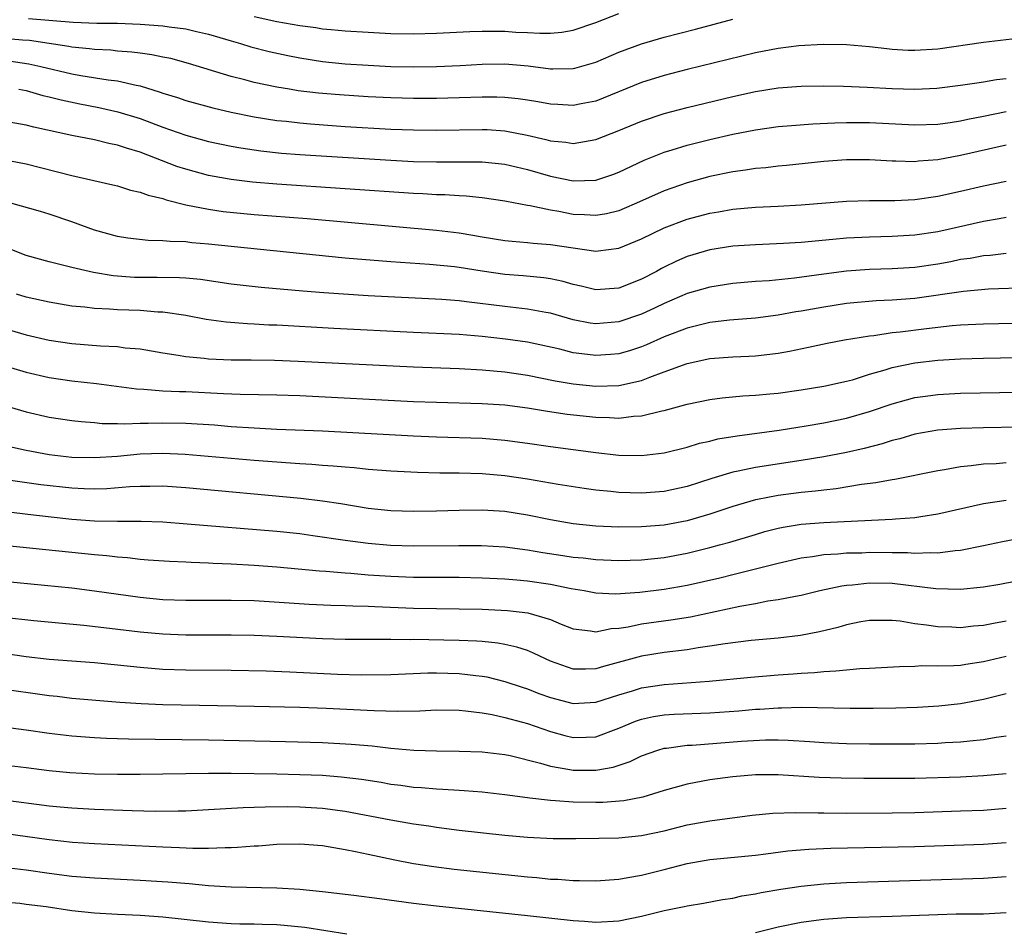
# Model space of a CAD drawing. Units: inches. Extents: x 2628000 to 2631000, y 1515000 to 1518000.
# Drawn here: x 2628556 to 2628643, y 1515463 to 1515543 of the extents above; entities that cross this region are included whole.
import ezdxf

# ---------------------------------------------------------------- set-up
doc = ezdxf.new("R2010")
doc.units = ezdxf.units.IN
doc.header["$MEASUREMENT"] = 0
doc.layers.add('LD26281515_2ft', color=101, linetype='Continuous')

msp = doc.modelspace()

# ---------------------------------------------------------------- linework, layer by layer
at = {"layer": 'LD26281515_2ft'}
for points, elevation in [([(2628577, 1515543.368), (2628579, 1515542.94), (2628581, 1515542.581), (2628582.403, 1515542.403), (2628583, 1515542.309), (2628583.772, 1515542.228), (2628585, 1515542.129), (2628587, 1515542.001), (2628589, 1515541.902), (2628591, 1515541.871), (2628593, 1515541.927), (2628595.936, 1515542.064), (2628597, 1515542.082), (2628599, 1515542.079), (2628599.981, 1515542.019), (2628601, 1515541.988), (2628602.08, 1515541.92), (2628603, 1515541.921), (2628603.993, 1515542.007), (2628605, 1515542.169), (2628607, 1515542.846), (2628609, 1515543.632)], 8218), ([(2628557.203, 1515543.203), (2628561.126, 1515542.875), (2628563.192, 1515542.807), (2628565, 1515542.791), (2628567, 1515542.708), (2628569, 1515542.548), (2628569.536, 1515542.464), (2628571, 1515542.289), (2628571.934, 1515542.066), (2628573, 1515541.836), (2628575, 1515541.23), (2628575.807, 1515541), (2628576.709, 1515540.709), (2628578.306, 1515540.306), (2628579.953, 1515539.953), (2628581, 1515539.753), (2628583, 1515539.444), (2628585, 1515539.236), (2628587, 1515539.097), (2628589, 1515539.006), (2628591, 1515538.97), (2628593.011, 1515538.989), (2628595.078, 1515539.078), (2628597, 1515539.195), (2628599, 1515539.223), (2628601.049, 1515539.049), (2628603, 1515538.787), (2628603.222, 1515538.778), (2628605, 1515538.806), (2628605.159, 1515538.841), (2628607, 1515539.381), (2628609, 1515540.238), (2628611, 1515540.974), (2628613, 1515541.562), (2628615.726, 1515542.274), (2628619, 1515543.159)], 8220), ([(2628644.484, 1515541.516), (2628641, 1515541.095), (2628637, 1515540.527), (2628635, 1515540.393), (2628634.409, 1515540.409), (2628633, 1515540.486), (2628632.53, 1515540.53), (2628631, 1515540.721), (2628629, 1515540.906), (2628626.93, 1515540.93), (2628624.799, 1515540.799), (2628623, 1515540.579), (2628621, 1515540.185), (2628615, 1515538.73), (2628613, 1515538.214), (2628611, 1515537.592), (2628607, 1515535.956), (2628605.71, 1515535.71), (2628605, 1515535.556), (2628603.653, 1515535.653), (2628603, 1515535.681), (2628601.894, 1515535.894), (2628601, 1515536.041), (2628600.161, 1515536.161), (2628599, 1515536.284), (2628598.308, 1515536.308), (2628597, 1515536.306), (2628595, 1515536.231), (2628593, 1515536.18), (2628591, 1515536.187), (2628589, 1515536.242), (2628587, 1515536.338), (2628584.499, 1515536.499), (2628582.655, 1515536.655), (2628580.871, 1515536.871), (2628580.091, 1515537), (2628579, 1515537.184), (2628577, 1515537.6), (2628576.178, 1515537.822), (2628575, 1515538.102), (2628571.249, 1515539.249), (2628569.682, 1515539.682), (2628569, 1515539.809), (2628568.028, 1515540.028), (2628567, 1515540.153), (2628566.263, 1515540.263), (2628565, 1515540.351), (2628564.414, 1515540.414), (2628563, 1515540.47), (2628562.541, 1515540.541), (2628561, 1515540.674), (2628560.734, 1515540.734), (2628557.277, 1515541.277), (2628556.686, 1515541.314), (2628555, 1515541.46)], 8222), ([(2628555.481, 1515539.481), (2628557.23, 1515539.23), (2628558.281, 1515539), (2628561, 1515538.355), (2628561.796, 1515538.204), (2628564.185, 1515537.816), (2628565, 1515537.726), (2628566.656, 1515537.344), (2628567, 1515537.29), (2628568.752, 1515536.752), (2628569, 1515536.657), (2628570.264, 1515536.264), (2628571, 1515536.007), (2628573.362, 1515535.362), (2628575, 1515534.985), (2628577, 1515534.587), (2628579, 1515534.266), (2628579.817, 1515534.183), (2628581, 1515534.034), (2628581.948, 1515533.948), (2628585, 1515533.736), (2628589, 1515533.499), (2628591, 1515533.421), (2628593, 1515533.401), (2628597, 1515533.463), (2628597.449, 1515533.449), (2628599, 1515533.337), (2628600.969, 1515532.969), (2628602.594, 1515532.593), (2628603, 1515532.472), (2628604.343, 1515532.342), (2628605, 1515532.237), (2628606.505, 1515532.505), (2628607, 1515532.571), (2628609, 1515533.365), (2628611, 1515534.205), (2628613, 1515534.87), (2628615, 1515535.398), (2628619, 1515536.352), (2628621, 1515536.786), (2628623, 1515537.109), (2628625, 1515537.268), (2628627, 1515537.289), (2628628.74, 1515537.26), (2628630.808, 1515537.191), (2628633, 1515537.069), (2628635, 1515537.01), (2628636.91, 1515537.09), (2628639, 1515537.34), (2628640.429, 1515537.571), (2628641, 1515537.642), (2628642.151, 1515537.849), (2628643, 1515537.948)], 8224), ([(2628556.355, 1515537), (2628557, 1515536.872), (2628558.458, 1515536.458), (2628559, 1515536.342), (2628560.053, 1515536.053), (2628561.701, 1515535.701), (2628563.381, 1515535.381), (2628565.027, 1515535.027), (2628567, 1515534.416), (2628569, 1515533.671), (2628571, 1515532.974), (2628573, 1515532.421), (2628575, 1515531.996), (2628575.843, 1515531.843), (2628577, 1515531.671), (2628577.589, 1515531.589), (2628579.399, 1515531.4), (2628581, 1515531.277), (2628589, 1515530.764), (2628591, 1515530.663), (2628593, 1515530.621), (2628595, 1515530.639), (2628597, 1515530.622), (2628599, 1515530.408), (2628601, 1515529.939), (2628603, 1515529.365), (2628605, 1515528.959), (2628606.982, 1515529.018), (2628608.491, 1515529.509), (2628609, 1515529.709), (2628611.218, 1515530.782), (2628613, 1515531.487), (2628613.68, 1515531.68), (2628615, 1515532.087), (2628617, 1515532.594), (2628619, 1515533.05), (2628621, 1515533.433), (2628623, 1515533.712), (2628624.174, 1515533.826), (2628626.035, 1515533.965), (2628627.954, 1515534.046), (2628629, 1515534.069), (2628631, 1515534.079), (2628635, 1515533.87), (2628637, 1515533.934), (2628638.078, 1515534.078), (2628639, 1515534.222), (2628639.635, 1515534.365), (2628641, 1515534.623), (2628643, 1515535.037)], 8226), ([(2628643, 1515532.078), (2628639, 1515531.168), (2628637, 1515530.803), (2628635.322, 1515530.678), (2628635, 1515530.639), (2628633.309, 1515530.691), (2628633, 1515530.685), (2628631, 1515530.791), (2628629, 1515530.789), (2628627, 1515530.642), (2628623.71, 1515530.29), (2628623, 1515530.231), (2628621.898, 1515530.102), (2628621, 1515530.034), (2628620.115, 1515529.885), (2628619, 1515529.746), (2628617, 1515529.33), (2628615, 1515528.793), (2628613, 1515528.095), (2628610.56, 1515527), (2628609.476, 1515526.524), (2628609, 1515526.337), (2628607.925, 1515526.075), (2628607, 1515525.912), (2628605.982, 1515525.983), (2628605, 1515526.014), (2628603.736, 1515526.264), (2628603, 1515526.384), (2628601.234, 1515526.766), (2628601, 1515526.797), (2628599.137, 1515527.137), (2628599, 1515527.173), (2628597, 1515527.473), (2628595.623, 1515527.623), (2628595, 1515527.646), (2628593.732, 1515527.732), (2628593, 1515527.74), (2628591.815, 1515527.815), (2628591, 1515527.843), (2628579, 1515528.676), (2628576.853, 1515528.853), (2628575, 1515529.072), (2628573, 1515529.429), (2628571, 1515529.969), (2628570.226, 1515530.226), (2628567, 1515531.464), (2628565.814, 1515531.814), (2628565, 1515532.1), (2628564.244, 1515532.244), (2628563, 1515532.545), (2628561, 1515532.938), (2628557.67, 1515533.67), (2628557, 1515533.837), (2628555, 1515534.194)], 8228), ([(2628555, 1515530.839), (2628557, 1515530.456), (2628561, 1515529.429), (2628562.944, 1515529), (2628564.61, 1515528.61), (2628565, 1515528.508), (2628566.144, 1515528.144), (2628567, 1515527.971), (2628567.691, 1515527.691), (2628569, 1515527.396), (2628569.287, 1515527.287), (2628571, 1515526.862), (2628573, 1515526.46), (2628574.277, 1515526.277), (2628577, 1515526.014), (2628581.646, 1515525.646), (2628593, 1515524.643), (2628595, 1515524.397), (2628596.2, 1515524.2), (2628597, 1515524.05), (2628599, 1515523.73), (2628599.659, 1515523.659), (2628601, 1515523.553), (2628601.492, 1515523.492), (2628603, 1515523.378), (2628605, 1515523.064), (2628607, 1515522.791), (2628607.195, 1515522.805), (2628609, 1515523.042), (2628611, 1515523.863), (2628613, 1515524.826), (2628615, 1515525.58), (2628617, 1515526.128), (2628617.751, 1515526.249), (2628619, 1515526.476), (2628621, 1515526.648), (2628623, 1515526.732), (2628625, 1515526.838), (2628629, 1515527.177), (2628631, 1515527.233), (2628633.239, 1515527.239), (2628635, 1515527.331), (2628637, 1515527.614), (2628639, 1515528.046), (2628641, 1515528.515), (2628643, 1515528.93)], 8230), ([(2628643, 1515525.727), (2628642.39, 1515525.609), (2628641, 1515525.38), (2628637, 1515524.482), (2628635, 1515524.181), (2628633, 1515524.068), (2628631, 1515524.026), (2628629, 1515523.922), (2628627.801, 1515523.801), (2628625, 1515523.559), (2628623.463, 1515523.463), (2628621, 1515523.355), (2628619, 1515523.216), (2628617, 1515522.897), (2628615, 1515522.305), (2628614.083, 1515521.917), (2628613, 1515521.384), (2628612.744, 1515521.256), (2628612.307, 1515521), (2628611, 1515520.318), (2628609, 1515519.54), (2628607, 1515519.399), (2628605.71, 1515519.71), (2628605, 1515519.855), (2628604.115, 1515520.115), (2628603, 1515520.352), (2628602.439, 1515520.439), (2628600.616, 1515520.616), (2628599, 1515520.746), (2628597, 1515521.033), (2628595, 1515521.353), (2628594.599, 1515521.401), (2628592.384, 1515521.616), (2628589, 1515521.836), (2628585, 1515522.169), (2628575, 1515523.187), (2628573, 1515523.406), (2628571.527, 1515523.527), (2628571, 1515523.602), (2628569.623, 1515523.623), (2628569, 1515523.703), (2628567.709, 1515523.709), (2628565.922, 1515523.922), (2628565, 1515524.07), (2628563, 1515524.632), (2628561, 1515525.351), (2628559, 1515526.029), (2628558.261, 1515526.261), (2628555.639, 1515527)], 8232), ([(2628643, 1515522.572), (2628641.594, 1515522.406), (2628641, 1515522.366), (2628639.849, 1515522.151), (2628639, 1515522.043), (2628638.141, 1515521.859), (2628637, 1515521.649), (2628635, 1515521.345), (2628633, 1515521.221), (2628631, 1515521.172), (2628628.975, 1515521.025), (2628627, 1515520.77), (2628624.413, 1515520.413), (2628622.195, 1515520.195), (2628621, 1515520.114), (2628619, 1515519.935), (2628617, 1515519.633), (2628615, 1515519.063), (2628613, 1515518.2), (2628612.194, 1515517.806), (2628611, 1515517.264), (2628609, 1515516.587), (2628607, 1515516.403), (2628606.479, 1515516.48), (2628605, 1515516.76), (2628603, 1515517.343), (2628602.595, 1515517.405), (2628601, 1515517.707), (2628599, 1515517.923), (2628595.647, 1515518.353), (2628595, 1515518.419), (2628593.462, 1515518.538), (2628587, 1515518.87), (2628583.115, 1515519.115), (2628581.261, 1515519.261), (2628577.605, 1515519.605), (2628575, 1515519.898), (2628572.285, 1515520.285), (2628571, 1515520.409), (2628570.456, 1515520.456), (2628568.485, 1515520.485), (2628567, 1515520.471), (2628566.489, 1515520.489), (2628564.619, 1515520.619), (2628562.903, 1515520.903), (2628561, 1515521.341), (2628560.531, 1515521.469), (2628559, 1515521.838), (2628557, 1515522.412), (2628555, 1515523.205)], 8234), ([(2628645, 1515519.577), (2628641.441, 1515519.441), (2628639.26, 1515519.26), (2628635, 1515518.632), (2628633, 1515518.474), (2628631.579, 1515518.421), (2628629, 1515518.189), (2628627, 1515517.877), (2628625, 1515517.516), (2628624.546, 1515517.453), (2628623, 1515517.177), (2628621, 1515516.918), (2628618.718, 1515516.717), (2628617, 1515516.516), (2628615, 1515516.035), (2628613, 1515515.255), (2628611.434, 1515514.566), (2628611, 1515514.393), (2628609.954, 1515514.047), (2628609, 1515513.783), (2628608.286, 1515513.714), (2628607, 1515513.624), (2628606.273, 1515513.727), (2628605, 1515513.878), (2628603.817, 1515514.183), (2628601, 1515514.806), (2628599.076, 1515515.076), (2628597, 1515515.302), (2628595, 1515515.462), (2628591, 1515515.64), (2628583.994, 1515515.994), (2628579, 1515516.277), (2628578.302, 1515516.302), (2628577, 1515516.389), (2628576.406, 1515516.406), (2628574.549, 1515516.549), (2628572.787, 1515516.787), (2628571, 1515517.129), (2628569, 1515517.435), (2628568.553, 1515517.446), (2628567, 1515517.573), (2628565, 1515517.639), (2628564.301, 1515517.699), (2628563, 1515517.748), (2628562.138, 1515517.862), (2628561, 1515517.967), (2628559, 1515518.299), (2628557, 1515518.749), (2628556.146, 1515519)], 8236), ([(2628555, 1515516.027), (2628557, 1515515.455), (2628559, 1515514.987), (2628561, 1515514.679), (2628563.525, 1515514.476), (2628565, 1515514.407), (2628565.683, 1515514.317), (2628567, 1515514.207), (2628569, 1515513.869), (2628570.335, 1515513.665), (2628571, 1515513.534), (2628572.618, 1515513.382), (2628573, 1515513.326), (2628575, 1515513.254), (2628576.752, 1515513.249), (2628578.788, 1515513.213), (2628580.866, 1515513.134), (2628591, 1515512.623), (2628595, 1515512.476), (2628597, 1515512.382), (2628599, 1515512.21), (2628601, 1515511.911), (2628603.415, 1515511.415), (2628605, 1515511.146), (2628607, 1515510.952), (2628609, 1515511.01), (2628611, 1515511.442), (2628611.742, 1515511.741), (2628613, 1515512.187), (2628615, 1515512.939), (2628617, 1515513.369), (2628619, 1515513.517), (2628620.431, 1515513.569), (2628621, 1515513.608), (2628622.262, 1515513.738), (2628623, 1515513.842), (2628623.987, 1515514.013), (2628625.648, 1515514.352), (2628627.292, 1515514.708), (2628628.806, 1515515), (2628631, 1515515.366), (2628631.398, 1515515.399), (2628633, 1515515.64), (2628633.71, 1515515.71), (2628636.01, 1515516.01), (2628638.262, 1515516.262), (2628639, 1515516.319), (2628641, 1515516.418), (2628645, 1515516.502)], 8238), ([(2628554.815, 1515512.815), (2628557, 1515512.162), (2628559, 1515511.69), (2628561, 1515511.393), (2628563.16, 1515511.16), (2628566.691, 1515510.69), (2628567.328, 1515510.672), (2628569, 1515510.54), (2628570.463, 1515510.464), (2628571, 1515510.456), (2628574.306, 1515510.306), (2628575.778, 1515510.222), (2628579, 1515510.165), (2628581, 1515510.108), (2628591, 1515509.604), (2628593, 1515509.52), (2628597, 1515509.421), (2628599, 1515509.292), (2628601, 1515509.032), (2628602.737, 1515508.737), (2628604.48, 1515508.48), (2628607, 1515508.218), (2628608.196, 1515508.196), (2628609, 1515508.143), (2628610.303, 1515508.303), (2628611, 1515508.329), (2628612.777, 1515508.777), (2628613, 1515508.817), (2628615, 1515509.363), (2628617, 1515509.775), (2628618.076, 1515509.924), (2628619.903, 1515510.097), (2628621, 1515510.148), (2628622.255, 1515510.255), (2628623, 1515510.336), (2628625, 1515510.609), (2628627, 1515510.924), (2628629, 1515511.368), (2628629.508, 1515511.508), (2628631, 1515511.979), (2628632.369, 1515512.369), (2628633, 1515512.581), (2628635, 1515512.997), (2628637, 1515513.224), (2628639, 1515513.341), (2628641, 1515513.397), (2628648.468, 1515513.532)], 8240), ([(2628555, 1515509.259), (2628557, 1515508.678), (2628559, 1515508.222), (2628561, 1515507.926), (2628561.83, 1515507.83), (2628563, 1515507.748), (2628563.676, 1515507.676), (2628565, 1515507.671), (2628565.637, 1515507.637), (2628567, 1515507.695), (2628567.691, 1515507.691), (2628569, 1515507.735), (2628571, 1515507.696), (2628573.533, 1515507.533), (2628575, 1515507.409), (2628577, 1515507.271), (2628579, 1515507.171), (2628583, 1515507.012), (2628591, 1515506.58), (2628593, 1515506.491), (2628597, 1515506.372), (2628599, 1515506.212), (2628601, 1515505.941), (2628603, 1515505.643), (2628607, 1515505.11), (2628609, 1515504.895), (2628611, 1515504.848), (2628613, 1515505.08), (2628615, 1515505.588), (2628616.075, 1515505.925), (2628617, 1515506.126), (2628617.697, 1515506.303), (2628619.406, 1515506.593), (2628623.084, 1515507.084), (2628625.463, 1515507.463), (2628627, 1515507.722), (2628629, 1515508.129), (2628631, 1515508.703), (2628633, 1515509.397), (2628634.251, 1515509.749), (2628635, 1515509.938), (2628635.926, 1515510.074), (2628637, 1515510.215), (2628639, 1515510.319), (2628651, 1515510.54)], 8242), ([(2628653.524, 1515507.524), (2628641, 1515507.288), (2628639, 1515507.214), (2628637, 1515507.065), (2628635, 1515506.718), (2628633.671, 1515506.329), (2628633, 1515506.172), (2628632.123, 1515505.877), (2628630.535, 1515505.466), (2628629, 1515505.112), (2628627, 1515504.734), (2628625, 1515504.407), (2628621, 1515503.801), (2628619.478, 1515503.478), (2628619, 1515503.4), (2628617.158, 1515502.842), (2628615, 1515502.135), (2628613, 1515501.703), (2628611, 1515501.558), (2628609, 1515501.619), (2628608.306, 1515501.695), (2628607, 1515501.808), (2628605.953, 1515501.953), (2628603.687, 1515502.312), (2628601, 1515502.78), (2628599, 1515503.071), (2628597, 1515503.246), (2628595, 1515503.299), (2628593.31, 1515503.31), (2628591.351, 1515503.351), (2628589, 1515503.472), (2628587, 1515503.633), (2628585.768, 1515503.768), (2628585, 1515503.819), (2628583.927, 1515503.927), (2628583, 1515503.985), (2628582.065, 1515504.066), (2628581, 1515504.123), (2628580.188, 1515504.188), (2628579, 1515504.258), (2628577, 1515504.415), (2628570.953, 1515504.953), (2628569, 1515505.04), (2628567, 1515504.971), (2628565, 1515504.778), (2628563, 1515504.635), (2628561, 1515504.691), (2628559, 1515504.922), (2628557, 1515505.285), (2628555, 1515505.731)], 8244), ([(2628643, 1515504.204), (2628642.133, 1515504.133), (2628641, 1515504.083), (2628639.936, 1515503.936), (2628639, 1515503.856), (2628637.594, 1515503.594), (2628637, 1515503.51), (2628633.241, 1515502.759), (2628633, 1515502.728), (2628631.558, 1515502.441), (2628630.31, 1515502.31), (2628628.068, 1515501.932), (2628627, 1515501.826), (2628626.278, 1515501.722), (2628625, 1515501.596), (2628623, 1515501.337), (2628621.175, 1515501), (2628621, 1515500.965), (2628619, 1515500.38), (2628617, 1515499.704), (2628615, 1515499.122), (2628613, 1515498.744), (2628611, 1515498.583), (2628609, 1515498.575), (2628607, 1515498.662), (2628605, 1515498.857), (2628603, 1515499.204), (2628601, 1515499.622), (2628599, 1515499.929), (2628597, 1515500.046), (2628595, 1515500.026), (2628593, 1515499.966), (2628591, 1515499.927), (2628589, 1515499.993), (2628587, 1515500.213), (2628584.609, 1515500.609), (2628583, 1515500.855), (2628581.093, 1515501.093), (2628571, 1515502.026), (2628569, 1515502.163), (2628567.857, 1515502.142), (2628567, 1515502.147), (2628566.095, 1515502.095), (2628564.082, 1515501.918), (2628563, 1515501.889), (2628562.083, 1515501.917), (2628561, 1515501.974), (2628558.282, 1515502.282), (2628555, 1515502.75)], 8246), ([(2628552.283, 1515500.283), (2628557.65, 1515499.65), (2628561, 1515499.281), (2628563, 1515499.128), (2628565, 1515499.082), (2628567.087, 1515499.088), (2628569, 1515499.028), (2628571.129, 1515498.871), (2628579, 1515498.199), (2628581, 1515497.996), (2628582.156, 1515497.844), (2628585, 1515497.417), (2628587, 1515497.146), (2628588.973, 1515496.972), (2628591, 1515496.918), (2628594.965, 1515496.965), (2628596.947, 1515496.947), (2628599, 1515496.832), (2628601, 1515496.573), (2628602.341, 1515496.341), (2628604.09, 1515496.091), (2628605, 1515495.943), (2628605.872, 1515495.872), (2628607, 1515495.732), (2628609, 1515495.646), (2628611, 1515495.7), (2628613, 1515495.908), (2628615, 1515496.284), (2628617, 1515496.777), (2628617.833, 1515497), (2628618.749, 1515497.251), (2628621, 1515497.933), (2628621.83, 1515498.171), (2628623, 1515498.47), (2628623.436, 1515498.564), (2628625, 1515498.815), (2628627, 1515498.987), (2628631.192, 1515499.192), (2628633, 1515499.253), (2628633.288, 1515499.288), (2628635, 1515499.412), (2628635.506, 1515499.506), (2628637, 1515499.738), (2628641, 1515500.633), (2628643, 1515500.936)], 8248), ([(2628553, 1515497.198), (2628563, 1515496.159), (2628564.073, 1515496.073), (2628565, 1515495.952), (2628565.894, 1515495.894), (2628567, 1515495.752), (2628567.712, 1515495.712), (2628569.57, 1515495.57), (2628571, 1515495.516), (2628571.481, 1515495.481), (2628573, 1515495.436), (2628573.406, 1515495.406), (2628575, 1515495.346), (2628577, 1515495.236), (2628579, 1515495.089), (2628582.739, 1515494.739), (2628583.292, 1515494.708), (2628585, 1515494.551), (2628585.476, 1515494.524), (2628587, 1515494.391), (2628589, 1515494.256), (2628591, 1515494.183), (2628595, 1515494.164), (2628597, 1515494.123), (2628599, 1515494.034), (2628600.049, 1515493.951), (2628601, 1515493.855), (2628603, 1515493.555), (2628604.811, 1515493.189), (2628605.96, 1515493), (2628607, 1515492.8), (2628608.719, 1515492.719), (2628610.856, 1515492.857), (2628613, 1515493.111), (2628615, 1515493.466), (2628617.87, 1515494.131), (2628619, 1515494.412), (2628619.485, 1515494.515), (2628623, 1515495.417), (2628625, 1515495.87), (2628625.992, 1515495.992), (2628627, 1515496.163), (2628628.222, 1515496.222), (2628629, 1515496.31), (2628630.326, 1515496.326), (2628631, 1515496.36), (2628633, 1515496.329), (2628634.329, 1515496.329), (2628635, 1515496.278), (2628636.35, 1515496.35), (2628637, 1515496.319), (2628638.525, 1515496.525), (2628639, 1515496.549), (2628641, 1515496.942), (2628642.691, 1515497.309), (2628644.375, 1515497.625)], 8250), ([(2628555, 1515493.812), (2628561, 1515493.226), (2628563, 1515492.991), (2628567, 1515492.413), (2628569, 1515492.229), (2628571, 1515492.158), (2628575, 1515492.166), (2628577, 1515492.118), (2628581.818, 1515491.818), (2628583.726, 1515491.726), (2628585, 1515491.695), (2628585.657, 1515491.657), (2628587, 1515491.627), (2628587.59, 1515491.591), (2628591, 1515491.467), (2628597, 1515491.356), (2628599.245, 1515491.245), (2628601.034, 1515491.034), (2628603, 1515490.459), (2628603.942, 1515490.058), (2628605, 1515489.65), (2628606.527, 1515489.472), (2628607, 1515489.381), (2628608.326, 1515489.674), (2628609, 1515489.708), (2628609.83, 1515489.829), (2628611, 1515490.086), (2628613.568, 1515490.432), (2628615.294, 1515490.705), (2628619.64, 1515491.64), (2628621, 1515491.879), (2628622.089, 1515492.089), (2628623, 1515492.209), (2628624.514, 1515492.514), (2628625, 1515492.591), (2628626.656, 1515493), (2628628.571, 1515493.429), (2628629, 1515493.482), (2628629.511, 1515493.51), (2628631, 1515493.684), (2628633, 1515493.638), (2628636.817, 1515493.183), (2628639, 1515493.131), (2628640.714, 1515493.286), (2628641, 1515493.328), (2628642.435, 1515493.565), (2628645, 1515494.066)], 8252), ([(2628643, 1515490.303), (2628641.877, 1515490.123), (2628641, 1515489.941), (2628640.131, 1515489.869), (2628639, 1515489.733), (2628638.224, 1515489.776), (2628637, 1515489.813), (2628636.025, 1515489.975), (2628635, 1515490.092), (2628633.697, 1515490.303), (2628633, 1515490.364), (2628631.619, 1515490.381), (2628631, 1515490.366), (2628630.243, 1515490.243), (2628629, 1515489.998), (2628628.239, 1515489.761), (2628626.619, 1515489.381), (2628624.951, 1515489.05), (2628623, 1515488.819), (2628620.616, 1515488.616), (2628618.334, 1515488.335), (2628617, 1515488.107), (2628615.969, 1515487.969), (2628615, 1515487.801), (2628613, 1515487.552), (2628611, 1515487.233), (2628607.663, 1515486.337), (2628607, 1515486.13), (2628606.095, 1515486.095), (2628605, 1515486.11), (2628603, 1515486.807), (2628602.57, 1515487), (2628601.52, 1515487.52), (2628601, 1515487.731), (2628600.045, 1515488.045), (2628599, 1515488.273), (2628598.384, 1515488.385), (2628597, 1515488.516), (2628596.554, 1515488.554), (2628595, 1515488.616), (2628591, 1515488.692), (2628590.684, 1515488.684), (2628589, 1515488.708), (2628585, 1515488.705), (2628583, 1515488.758), (2628579, 1515488.967), (2628577, 1515489.055), (2628575, 1515489.089), (2628571, 1515489.088), (2628569, 1515489.172), (2628567, 1515489.351), (2628564.316, 1515489.684), (2628562.068, 1515489.931), (2628557.665, 1515490.335), (2628555, 1515490.63)], 8254), ([(2628555, 1515487.506), (2628557, 1515487.222), (2628559, 1515486.988), (2628561, 1515486.828), (2628563, 1515486.692), (2628565, 1515486.494), (2628567, 1515486.266), (2628569, 1515486.114), (2628571, 1515486.056), (2628575, 1515486.012), (2628578.055, 1515485.946), (2628580.13, 1515485.87), (2628584.329, 1515485.671), (2628586.391, 1515485.609), (2628589, 1515485.636), (2628592.232, 1515485.767), (2628593, 1515485.773), (2628595, 1515485.727), (2628596.457, 1515485.544), (2628597, 1515485.495), (2628597.421, 1515485.421), (2628599, 1515485.027), (2628600.517, 1515484.517), (2628601, 1515484.37), (2628601.981, 1515483.981), (2628603, 1515483.612), (2628605, 1515483.076), (2628607, 1515483.194), (2628609, 1515483.854), (2628610.204, 1515484.203), (2628611, 1515484.459), (2628613, 1515484.758), (2628616.942, 1515485.058), (2628620.592, 1515485.408), (2628623, 1515485.608), (2628624.302, 1515485.698), (2628625, 1515485.762), (2628626.186, 1515485.814), (2628627, 1515485.911), (2628628.058, 1515485.942), (2628629, 1515486.056), (2628630.156, 1515486.156), (2628631, 1515486.181), (2628633.651, 1515486.349), (2628635, 1515486.379), (2628635.589, 1515486.411), (2628637, 1515486.385), (2628638.422, 1515486.422), (2628639, 1515486.467), (2628639.451, 1515486.55), (2628641, 1515486.788), (2628643, 1515487.249)], 8256), ([(2628554.44, 1515484.44), (2628559, 1515483.785), (2628559.719, 1515483.719), (2628561, 1515483.571), (2628565.219, 1515483.219), (2628567.087, 1515483.087), (2628569, 1515483.011), (2628577, 1515482.86), (2628581, 1515482.765), (2628583.321, 1515482.679), (2628587.532, 1515482.468), (2628589.591, 1515482.409), (2628591.554, 1515482.446), (2628593, 1515482.521), (2628595, 1515482.501), (2628595.543, 1515482.457), (2628597, 1515482.26), (2628597.889, 1515482.111), (2628599, 1515481.864), (2628600.541, 1515481.459), (2628601, 1515481.325), (2628603, 1515480.626), (2628604.272, 1515480.272), (2628605, 1515480.096), (2628606.149, 1515480.149), (2628607, 1515480.165), (2628609, 1515480.914), (2628610.464, 1515481.536), (2628611, 1515481.718), (2628612.053, 1515481.947), (2628613, 1515482.096), (2628613.856, 1515482.143), (2628617, 1515482.265), (2628619.545, 1515482.455), (2628621, 1515482.588), (2628621.396, 1515482.604), (2628623, 1515482.721), (2628623.285, 1515482.715), (2628625, 1515482.766), (2628629.318, 1515482.682), (2628631.334, 1515482.666), (2628633.305, 1515482.696), (2628635.22, 1515482.78), (2628637.103, 1515482.897), (2628639, 1515483.089), (2628641, 1515483.464), (2628643, 1515483.964)], 8258), ([(2628554.97, 1515481.03), (2628557, 1515480.78), (2628559, 1515480.494), (2628561, 1515480.246), (2628563, 1515480.099), (2628564.045, 1515480.046), (2628565.987, 1515479.988), (2628573, 1515479.894), (2628579.751, 1515479.751), (2628583, 1515479.661), (2628585.53, 1515479.53), (2628587.371, 1515479.371), (2628589, 1515479.172), (2628591.014, 1515478.986), (2628593, 1515478.922), (2628595, 1515478.92), (2628597, 1515478.86), (2628599, 1515478.623), (2628599.48, 1515478.52), (2628602.144, 1515477.856), (2628603, 1515477.584), (2628604.703, 1515477.297), (2628605, 1515477.229), (2628607, 1515477.226), (2628608.504, 1515477.495), (2628610.01, 1515477.99), (2628611, 1515478.484), (2628612.443, 1515479), (2628613, 1515479.168), (2628613.179, 1515479.179), (2628615, 1515479.427), (2628615.445, 1515479.445), (2628619.786, 1515479.786), (2628621.893, 1515479.893), (2628623, 1515479.895), (2628623.877, 1515479.877), (2628625.767, 1515479.767), (2628627, 1515479.674), (2628629, 1515479.59), (2628631, 1515479.553), (2628633, 1515479.539), (2628635, 1515479.552), (2628637, 1515479.606), (2628637.654, 1515479.654), (2628639, 1515479.719), (2628639.825, 1515479.825), (2628641, 1515479.924), (2628642.132, 1515480.132), (2628643, 1515480.257)], 8260), ([(2628643, 1515476.921), (2628641, 1515476.732), (2628639, 1515476.638), (2628635, 1515476.522), (2628633, 1515476.5), (2628630.503, 1515476.503), (2628628.53, 1515476.53), (2628626.6, 1515476.6), (2628623, 1515476.833), (2628621, 1515476.831), (2628619, 1515476.666), (2628617, 1515476.391), (2628615, 1515476.009), (2628613, 1515475.45), (2628611.119, 1515474.881), (2628609.454, 1515474.546), (2628607.603, 1515474.397), (2628607, 1515474.387), (2628605, 1515474.423), (2628603.45, 1515474.55), (2628603, 1515474.563), (2628601.21, 1515474.79), (2628601, 1515474.802), (2628599, 1515475.088), (2628597, 1515475.314), (2628595.437, 1515475.437), (2628595, 1515475.451), (2628593.549, 1515475.55), (2628593, 1515475.559), (2628591.68, 1515475.68), (2628591, 1515475.72), (2628589.881, 1515475.881), (2628589, 1515475.987), (2628588.142, 1515476.142), (2628586.417, 1515476.417), (2628584.636, 1515476.636), (2628583, 1515476.758), (2628581, 1515476.838), (2628579, 1515476.891), (2628575, 1515476.952), (2628573, 1515476.95), (2628567, 1515476.856), (2628565, 1515476.858), (2628563, 1515476.895), (2628560.82, 1515477), (2628559, 1515477.178), (2628557, 1515477.445), (2628555, 1515477.686)], 8262), ([(2628555, 1515474.65), (2628559, 1515474.105), (2628559.991, 1515474.009), (2628561, 1515473.922), (2628563, 1515473.818), (2628566.303, 1515473.697), (2628568.348, 1515473.652), (2628570.339, 1515473.661), (2628571, 1515473.682), (2628573, 1515473.777), (2628576.037, 1515473.963), (2628577, 1515473.985), (2628577.97, 1515474.03), (2628579.96, 1515474.04), (2628581, 1515474.022), (2628583, 1515473.908), (2628585, 1515473.645), (2628589, 1515472.878), (2628591, 1515472.529), (2628592.345, 1515472.345), (2628593, 1515472.238), (2628595, 1515471.983), (2628599, 1515471.528), (2628601, 1515471.356), (2628603.251, 1515471.251), (2628605.237, 1515471.237), (2628607.262, 1515471.262), (2628609, 1515471.307), (2628611, 1515471.503), (2628613, 1515471.928), (2628615, 1515472.43), (2628617, 1515472.8), (2628620.718, 1515473.282), (2628622.536, 1515473.464), (2628624.475, 1515473.525), (2628626.495, 1515473.505), (2628627, 1515473.485), (2628629, 1515473.475), (2628633, 1515473.495), (2628635, 1515473.531), (2628639, 1515473.658), (2628641, 1515473.737), (2628643, 1515473.896)], 8264), ([(2628555, 1515471.718), (2628559, 1515471.158), (2628561.067, 1515470.933), (2628563, 1515470.8), (2628569, 1515470.501), (2628570.451, 1515470.451), (2628571.616, 1515470.384), (2628573, 1515470.387), (2628574.457, 1515470.457), (2628575, 1515470.452), (2628575.53, 1515470.47), (2628577, 1515470.594), (2628577.391, 1515470.609), (2628579, 1515470.737), (2628581, 1515470.784), (2628583, 1515470.641), (2628585, 1515470.289), (2628585.886, 1515470.114), (2628587, 1515469.855), (2628589.358, 1515469.358), (2628591, 1515469.052), (2628592.781, 1515468.781), (2628594.562, 1515468.562), (2628601, 1515467.875), (2628601.813, 1515467.813), (2628603, 1515467.684), (2628603.665, 1515467.664), (2628605, 1515467.555), (2628605.566, 1515467.566), (2628607, 1515467.541), (2628609, 1515467.687), (2628609.806, 1515467.805), (2628611, 1515468.022), (2628613, 1515468.514), (2628615, 1515469.042), (2628617, 1515469.4), (2628621, 1515469.791), (2628621.896, 1515469.896), (2628623.844, 1515470.156), (2628625.691, 1515470.309), (2628627.607, 1515470.393), (2628635, 1515470.547), (2628641, 1515470.754), (2628643, 1515470.905)], 8266), ([(2628555, 1515468.738), (2628557, 1515468.483), (2628559, 1515468.197), (2628561, 1515467.947), (2628563, 1515467.779), (2628567, 1515467.584), (2628569.433, 1515467.432), (2628571.286, 1515467.286), (2628573, 1515467.127), (2628575, 1515467.009), (2628579, 1515466.911), (2628581, 1515466.788), (2628583, 1515466.578), (2628585.742, 1515466.258), (2628588.018, 1515465.982), (2628591, 1515465.581), (2628593, 1515465.342), (2628601, 1515464.487), (2628605, 1515464.041), (2628605.983, 1515463.983), (2628607, 1515463.901), (2628609, 1515464.011), (2628611, 1515464.425), (2628613, 1515464.927), (2628614.729, 1515465.27), (2628615, 1515465.337), (2628616.436, 1515465.563), (2628618.115, 1515465.886), (2628619, 1515466.013), (2628619.797, 1515466.202), (2628621, 1515466.382), (2628621.503, 1515466.497), (2628623.214, 1515466.786), (2628625, 1515467.051), (2628627, 1515467.254), (2628629, 1515467.374), (2628641, 1515467.76), (2628643, 1515467.903)], 8268), ([(2628553, 1515465.844), (2628556.447, 1515465.553), (2628557, 1515465.49), (2628558.735, 1515465.265), (2628561, 1515464.931), (2628563, 1515464.711), (2628565, 1515464.596), (2628567, 1515464.511), (2628569, 1515464.379), (2628573, 1515463.934), (2628575, 1515463.788), (2628575.759, 1515463.76), (2628577, 1515463.747), (2628577.715, 1515463.716), (2628579, 1515463.693), (2628579.638, 1515463.638), (2628581.459, 1515463.459), (2628585.125, 1515462.875)], 8270), ([(2628621.007, 1515463.007), (2628623, 1515463.504), (2628625, 1515463.908), (2628627, 1515464.163), (2628629, 1515464.297), (2628633, 1515464.415), (2628637, 1515464.587), (2628638.622, 1515464.622), (2628641, 1515464.641), (2628643, 1515464.75)], 8270)]:
    msp.add_lwpolyline(points, dxfattribs=dict(at, elevation=elevation))

doc.saveas('drawing.dxf')
